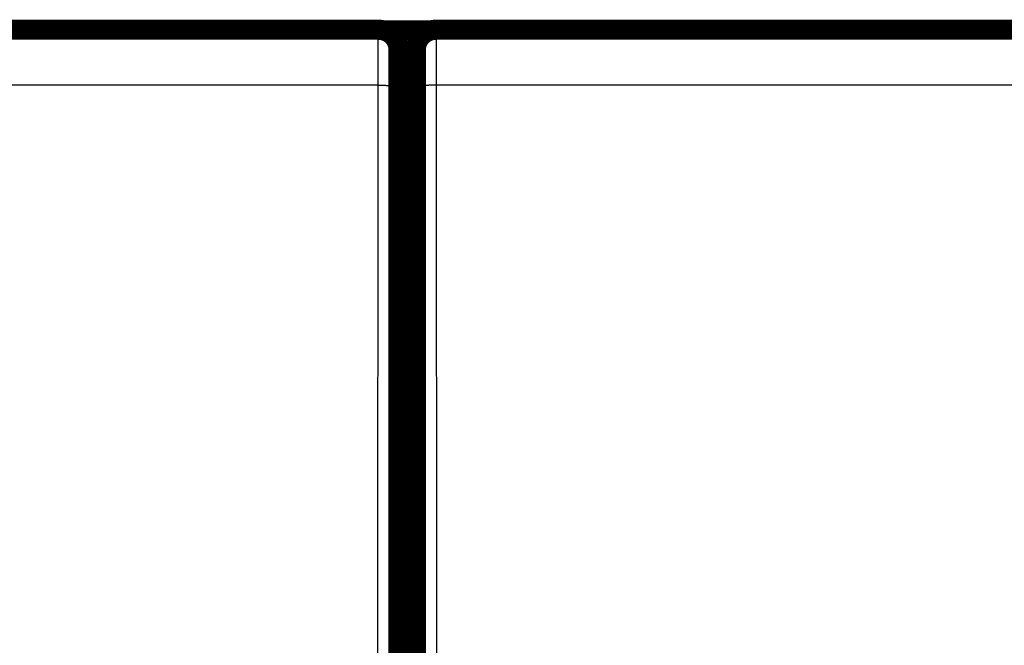
# Model space of a CAD drawing. Extents: x 24 to 826, y 6 to 554.
# Drawn here: x 320 to 354, y 225 to 246 of the extents above; entities that cross this region are included whole.
import ezdxf

# ---------------------------------------------------------------- set-up
doc = ezdxf.new("R2010")
doc.units = 0
doc.layers.add('4', color=7, linetype='CONTINUOUS')

msp = doc.modelspace()

# ---------------------------------------------------------------- linework, layer by layer
at = {"layer": '4', "color": 3, "linetype": 'CONTINUOUS'}
for p, q in [((332.57478, 244.13274), (270.59871, 244.13274)), ((332.56302, 205.52484), (332.57478, 244.13274)), ((333.27476, 244.10831), (333.26299, 205.50041)), ((333.9105, 205.50041), (333.89874, 244.10831)), ((396.57478, 244.13274), (334.59871, 244.13274)), ((334.59871, 244.13274), (334.61047, 205.52484))]:
    msp.add_line(p, q, dxfattribs=at)
at = {"layer": '4', "color": 40, "linetype": 'CONTINUOUS', "const_width": 0.7}
for points in [[(270.58737, 246.06295), (332.58612, 246.06295)], [(332.58612, 246.06295), (332.58612, 246.06295)], [(332.75944, 246.04115), (334.41405, 246.04115)], [(334.58677, 246.06295), (334.58677, 246.06295)], [(334.58737, 246.06295), (396.58612, 246.06295)], [(333.28675, 204.16295), (333.28675, 245.36295)], [(333.88675, 245.36295), (333.88675, 204.16295)], [(333.88675, 241.04115), (333.28675, 241.04115)]]:
    msp.add_lwpolyline(points, dxfattribs=at)
for points in [[(333.28675, 245.36295, 0.41423587), (332.58677, 246.06297)], [(334.58737, 246.06295, 0.41423587), (333.88742, 245.36295)]]:
    msp.add_lwpolyline(points, format="xyb", dxfattribs=at)
at = {"layer": '4', "color": 3, "linetype": 'CONTINUOUS'}
for points in [[(332.57476, 244.1327), (332.57477, 244.17654, -0.000028825), (332.57479, 244.2203, -0.000028894), (332.57482, 244.264, -0.000029015), (332.57485, 244.30761, -0.000029244), (332.57489, 244.3511, -0.000029502), (332.57493, 244.39446, -0.000029788), (332.57497, 244.43765, -0.000030119), (332.57502, 244.48067, -0.000030511), (332.57508, 244.52349, -0.000030945), (332.57514, 244.56609, -0.000031435), (332.5752, 244.60845, -0.000031974), (332.57528, 244.65055, -0.00003258), (332.57535, 244.69236, -0.000033235), (332.57543, 244.73387, -0.000033958), (332.57552, 244.77505, -0.000034756), (332.57561, 244.8159, -0.000035654), (332.57571, 244.85637, -0.000036557), (332.57581, 244.89646, -0.000037474), (332.57591, 244.93614, -0.000038277), (332.57602, 244.9754, -0.000038896), (332.57614, 245.01421, -0.00003967), (332.57626, 245.05257, -0.000040502), (332.57639, 245.09045, -0.000041465), (332.57652, 245.12785, -0.000042462), (332.57665, 245.16472, -0.000043618), (332.57679, 245.20108, -0.000044832), (332.57694, 245.23688, -0.000046224), (332.57708, 245.27214, -0.000047689), (332.57724, 245.3068, -0.000049363), (332.57739, 245.34087, -0.000051139), (332.57755, 245.37432, -0.000053152), (332.57772, 245.40715, -0.000055287), (332.57789, 245.43932, -0.000057742), (332.57806, 245.47084, -0.000060405), (332.57824, 245.50166, -0.000063284), (332.57842, 245.5318, -0.00006619), (332.5786, 245.56121, -0.000069378), (332.57879, 245.5899, -0.000072553), (332.57898, 245.61785, -0.000076291), (332.57918, 245.64507, -0.000080283), (332.57938, 245.67151, -0.000084925), (332.57958, 245.6972, -0.000089871), (332.57979, 245.72209, -0.000095661), (332.57999, 245.7462, -0.000101908), (332.5802, 245.76949, -0.000109254), (332.58042, 245.79198, -0.000117261), (332.58063, 245.81362, -0.000126749), (332.58085, 245.83445, -0.000137222), (332.58108, 245.8544, -0.000149748), (332.5813, 245.8735, -0.000163759), (332.58153, 245.89171, -0.00018076), (332.58175, 245.90905, -0.000200154), (332.58199, 245.92548, -0.000223505), (332.58222, 245.94102, -0.000249659), (332.58245, 245.95562, -0.000281058), (332.58269, 245.96934, -0.000315757), (332.58293, 245.98211, -0.000365669), (332.58317, 245.99398, -0.000431823), (332.58341, 246.00491, -0.000496038), (332.58365, 246.01492, -0.000546851), (332.58389, 246.02397, -0.000728726), (332.58414, 246.03212, -0.001106278), (332.58439, 246.03933, -0.001123434), (332.58463, 246.04555, -0.000454395), (332.58485, 246.05071, -0.002234919), (332.58513, 246.05518, -0.008373542), (332.58556, 246.05925, -0.011637262), (332.58612, 246.0629, -0.013059309)], [(334.58736, 246.0629), (334.58761, 246.06241, -0.23129345), (334.58786, 246.06098, -0.029009883), (334.58811, 246.05855, -0.010209076), (334.58836, 246.05518, -0.005272307), (334.58861, 246.05083, -0.003160264), (334.58886, 246.04555, -0.002136927), (334.5891, 246.0393, -0.001523461), (334.58935, 246.03212, -0.001154149), (334.5896, 246.02398, -0.000897169), (334.58984, 246.01492, -0.000724288), (334.59008, 246.00491, -0.000593159), (334.59032, 245.99398, -0.000498776), (334.59056, 245.98211, -0.000423004), (334.5908, 245.96934, -0.000365916), (334.59104, 245.95562, -0.000318321), (334.59127, 245.94102, -0.000281384), (334.59151, 245.92548, -0.000249295), (334.59174, 245.90905, -0.000223509), (334.59196, 245.89171, -0.000200254), (334.59219, 245.8735, -0.000180764), (334.59242, 245.8544, -0.000163736), (334.59264, 245.83445, -0.000149747), (334.59286, 245.81362, -0.000137228), (334.59307, 245.79198, -0.00012675), (334.59329, 245.76949, -0.00011726), (334.5935, 245.7462, -0.000109254), (334.59371, 245.72209, -0.000101908), (334.59391, 245.6972, -0.000095661), (334.59411, 245.67151, -0.000089871), (334.59431, 245.64507, -0.000084925), (334.59451, 245.61785, -0.000080283), (334.5947, 245.5899, -0.000076291), (334.59489, 245.56121, -0.000072553), (334.59507, 245.5318, -0.000069378), (334.59525, 245.50166, -0.00006619), (334.59543, 245.47084, -0.000063284), (334.5956, 245.43932, -0.000060405), (334.59577, 245.40715, -0.000057742), (334.59594, 245.37432, -0.000055287), (334.5961, 245.34087, -0.000053152), (334.59625, 245.3068, -0.000051139), (334.59641, 245.27214, -0.000049363), (334.59656, 245.23688, -0.000047689), (334.5967, 245.20108, -0.000046223), (334.59684, 245.16472, -0.000044832), (334.59697, 245.12785, -0.000043618), (334.5971, 245.09045, -0.000042462), (334.59723, 245.05257, -0.000041463), (334.59735, 245.01421, -0.000040502), (334.59747, 244.9754, -0.000039677), (334.59758, 244.93614, -0.000038894), (334.59768, 244.89646, -0.000038253), (334.59779, 244.85637, -0.00003749), (334.59788, 244.8159, -0.000036668), (334.59797, 244.77505, -0.000035714), (334.59806, 244.73387, -0.00003466), (334.59814, 244.69238, -0.000034188), (334.59822, 244.65055, -0.000034156), (334.59829, 244.60836, -0.000032593), (334.59835, 244.56609, -0.000029972), (334.59841, 244.52384, -0.000032508), (334.59847, 244.48067, -0.000038066), (334.59852, 244.43627, -0.000028593), (334.59856, 244.39446, -0.000009913), (334.5986, 244.35655, -0.000039623), (334.59864, 244.30761, -0.000067176), (334.59868, 244.23195, -0.000032585), (334.59873, 244.1327, -0.000017212)], [(333.28611, 245.36291), (333.28586, 245.3626, 0.26134796), (333.28561, 245.36166, 0.043199575), (333.28536, 245.36009, 0.015613509), (333.28511, 245.3579, 0.008116839), (333.28486, 245.35507, 0.004878265), (333.28461, 245.35164, 0.00330231), (333.28436, 245.34757, 0.002355517), (333.28412, 245.34291, 0.001784636), (333.28387, 245.33762, 0.001387173), (333.28363, 245.33173, 0.001119551), (333.28338, 245.32522, 0.000916557), (333.28314, 245.31812, 0.000770328), (333.2829, 245.3104, 0.000652979), (333.28266, 245.3021, 0.000564492), (333.28243, 245.29319, 0.000490753), (333.28219, 245.28369, 0.000433452), (333.28196, 245.27359, 0.000383766), (333.28173, 245.26292, 0.000343836), (333.2815, 245.25164, 0.000307982), (333.28127, 245.23981, 0.000278039), (333.28105, 245.22739, 0.00025186), (333.28083, 245.21442, 0.000230342), (333.28061, 245.20089, 0.000211086), (333.28039, 245.18682, 0.000194973), (333.28018, 245.1722, 0.000180378), (333.27997, 245.15706, 0.000168064), (333.27976, 245.14139, 0.000156766), (333.27955, 245.12521, 0.000147157), (333.27935, 245.10851, 0.000138251), (333.27915, 245.09133, 0.000130644), (333.27896, 245.07364, 0.000123503), (333.27877, 245.05547, 0.000117363), (333.27858, 245.03681, 0.000111613), (333.27839, 245.0177, 0.000106729), (333.27821, 244.99811, 0.000101826), (333.27804, 244.97808, 0.000097355), (333.27786, 244.95759, 0.000092927), (333.27769, 244.93668, 0.000088831), (333.27753, 244.91534, 0.000085054), (333.27737, 244.8936, 0.000081769), (333.27721, 244.87145, 0.000078672), (333.27706, 244.84892, 0.000075942), (333.27691, 244.826, 0.000073366), (333.27676, 244.80273, 0.000071111), (333.27663, 244.7791, 0.000068971), (333.27649, 244.75513, 0.000067104), (333.27636, 244.73082, 0.000065325), (333.27623, 244.7062, 0.000063787), (333.27611, 244.68127, 0.00006231), (333.276, 244.65604, 0.000061044), (333.27589, 244.63052, 0.000059836), (333.27578, 244.60473, 0.000058838), (333.27568, 244.57867, 0.000057704), (333.27558, 244.55236, 0.000056541), (333.27549, 244.52581, 0.00005517), (333.27541, 244.49905, 0.000053671), (333.27532, 244.47208, 0.000053064), (333.27525, 244.44489, 0.000053158), (333.27518, 244.41747, 0.000050822), (333.27511, 244.38999, 0.000046815), (333.27505, 244.36253, 0.000050949), (333.275, 244.33448, 0.000059915), (333.27495, 244.30562, 0.000045014), (333.2749, 244.27845, 0.000015404), (333.27487, 244.25381, 0.000062774), (333.27483, 244.22201, 0.000106966), (333.27479, 244.17285, 0.000051925), (333.27475, 244.10835, 0.000027401)], [(333.89874, 244.10835), (333.89872, 244.13684, 0.00004792), (333.89871, 244.16527, 0.000048146), (333.89868, 244.19367, 0.000048231), (333.89866, 244.22201, 0.000048237), (333.89862, 244.25027, 0.000048386), (333.89859, 244.27845, 0.000048605), (333.89854, 244.30652, 0.000048909), (333.89849, 244.33448, 0.000049265), (333.89844, 244.36231, 0.00004972), (333.89838, 244.38999, 0.000050236), (333.89831, 244.41752, 0.000050855), (333.89824, 244.44489, 0.000051544), (333.89817, 244.47206, 0.000052338), (333.89809, 244.49905, 0.000053208), (333.898, 244.52582, 0.000054211), (333.89791, 244.55236, 0.000055324), (333.89781, 244.57867, 0.000056504), (333.89771, 244.60473, 0.00005771), (333.8976, 244.63052, 0.000058863), (333.89749, 244.65604, 0.000059838), (333.89738, 244.68127, 0.000061037), (333.89726, 244.7062, 0.00006231), (333.89713, 244.73082, 0.000063789), (333.897, 244.75513, 0.000065325), (333.89687, 244.7791, 0.000067104), (333.89673, 244.80273, 0.000068971), (333.89658, 244.826, 0.000071112), (333.89643, 244.84892, 0.000073366), (333.89628, 244.87145, 0.000075942), (333.89612, 244.8936, 0.000078672), (333.89596, 244.91534, 0.000081769), (333.8958, 244.93668, 0.000085054), (333.89563, 244.95759, 0.000088831), (333.89546, 244.97808, 0.000092927), (333.89528, 244.99811, 0.000097355), (333.8951, 245.0177, 0.000101826), (333.89491, 245.03681, 0.000106729), (333.89472, 245.05547, 0.000111613), (333.89453, 245.07364, 0.000117363), (333.89434, 245.09133, 0.000123503), (333.89414, 245.10851, 0.000130644), (333.89394, 245.12521, 0.000138251), (333.89373, 245.14139, 0.000147157), (333.89352, 245.15706, 0.000156765), (333.89331, 245.1722, 0.000168064), (333.8931, 245.18682, 0.000180381), (333.89288, 245.20089, 0.000194972), (333.89266, 245.21442, 0.000211076), (333.89244, 245.22739, 0.000230344), (333.89222, 245.23981, 0.000251903), (333.89199, 245.25164, 0.000278031), (333.89176, 245.26292, 0.000307794), (333.89153, 245.27359, 0.000343904), (333.8913, 245.28369, 0.000384706), (333.89106, 245.29319, 0.000433686), (333.89083, 245.3021, 0.00048804), (333.89059, 245.3104, 0.000566009), (333.89035, 245.31812, 0.00066945), (333.89011, 245.32522, 0.000769707), (333.88986, 245.33173, 0.000849164), (333.88962, 245.33761, 0.001133124), (333.88937, 245.34291, 0.00172267), (333.88912, 245.34759, 0.001748814), (333.88888, 245.35164, 0.000704301), (333.88866, 245.35499, 0.003482001), (333.88838, 245.3579, 0.013024317), (333.88794, 245.36054, 0.017927388), (333.88737, 245.36291, 0.019780265)], [(332.57476, 244.1327), (332.60797, 244.13267, -0.000443965), (332.64161, 244.13257, -0.000423744), (332.67573, 244.13242, -0.000421429), (332.71017, 244.13221, -0.00044524), (332.74479, 244.13193, -0.000462988), (332.77945, 244.13159, -0.000480489), (332.814, 244.13117, -0.000500105), (332.84829, 244.1307, -0.000527266), (332.88216, 244.13015, -0.000556555), (332.91545, 244.12954, -0.00059203), (332.94799, 244.12885, -0.00063276), (332.97964, 244.12811, -0.000681324), (333.0102, 244.1273, -0.000740104), (333.03958, 244.12644, -0.000809894), (333.06757, 244.12551, -0.000893918), (333.09411, 244.12454, -0.000989281), (333.11902, 244.12352, -0.001125081), (333.14226, 244.12245, -0.001301235), (333.16368, 244.12135, -0.001481869), (333.18328, 244.12022, -0.001632881), (333.20093, 244.11907, -0.002112263), (333.21671, 244.11788, -0.00305801), (333.23056, 244.11665, -0.003184021), (333.24237, 244.11548, -0.001661173), (333.25204, 244.11442, -0.006056609), (333.26035, 244.11307, -0.020589681), (333.26794, 244.11102, -0.027121797), (333.27475, 244.10835, -0.02908024)], [(334.59873, 244.1327), (334.56552, 244.13267, 0.000443969), (334.53188, 244.13257, 0.000423747), (334.49776, 244.13242, 0.000421432), (334.46332, 244.13221, 0.000445242), (334.4287, 244.13193, 0.00046299), (334.39404, 244.13159, 0.000480491), (334.35949, 244.13117, 0.000500106), (334.3252, 244.1307, 0.000527267), (334.29133, 244.13015, 0.000556556), (334.25803, 244.12954, 0.000592029), (334.2255, 244.12885, 0.000632759), (334.19385, 244.12811, 0.000681322), (334.16329, 244.1273, 0.0007401), (334.13391, 244.12644, 0.000809889), (334.10592, 244.12551, 0.000893911), (334.07938, 244.12454, 0.000989271), (334.05447, 244.12352, 0.001125067), (334.03123, 244.12245, 0.001301216), (334.00981, 244.12135, 0.001481843), (333.9902, 244.12022, 0.001632847), (333.97256, 244.11907, 0.002112211), (333.95677, 244.11788, 0.003057919), (333.94293, 244.11665, 0.003183905), (333.93111, 244.11548, 0.001661104), (333.92144, 244.11442, 0.006056323), (333.91314, 244.11307, 0.020588172), (333.90555, 244.11102, 0.027118489), (333.89874, 244.10835, 0.02907534)]]:
    msp.add_lwpolyline(points, format="xyb", dxfattribs=at)

doc.saveas('drawing.dxf')
